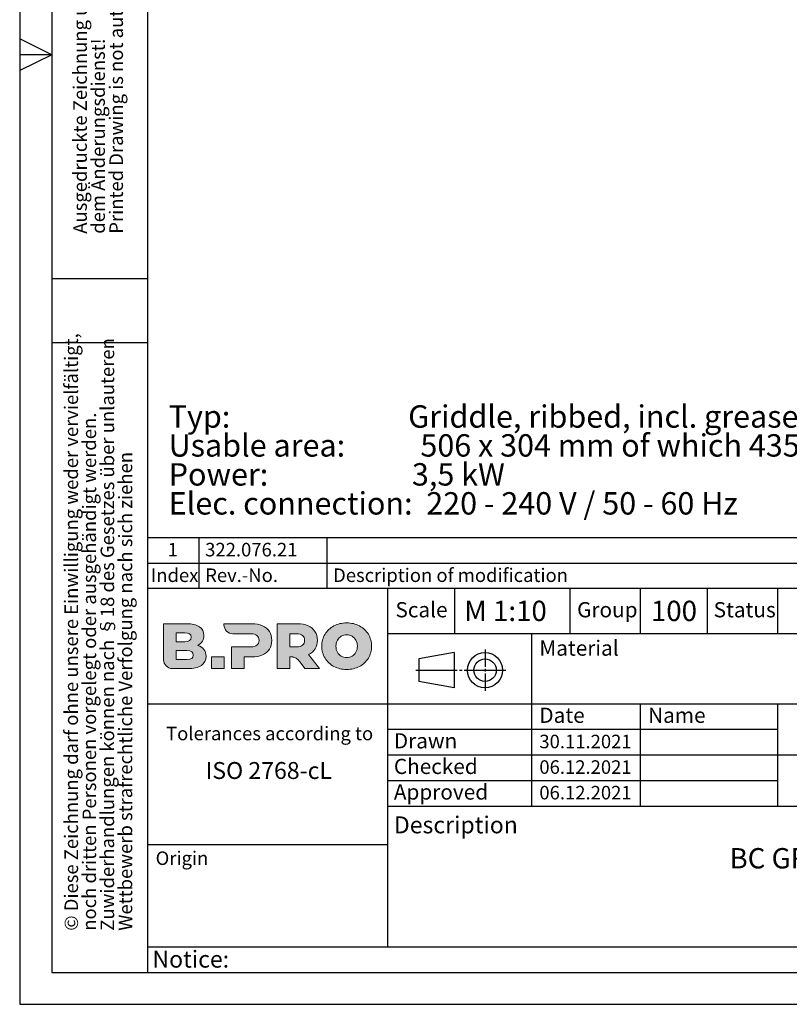
# Model space of a CAD drawing. Units: millimetres. Extents: x 0 to 210, y 0 to 297.
# Drawn here: x 0 to 120, y 0 to 154 of the extents above; entities that cross this region are included whole.
import ezdxf

# ---------------------------------------------------------------- set-up
doc = ezdxf.new("R2010")
doc.units = ezdxf.units.MM
doc.layers.add('B_PRO_LOGO_-_OUTLINE', color=7, linetype='Continuous')
doc.layers.add('FORMAT', color=7, linetype='Continuous')
doc.styles.add('SLDTEXTSTYLE0', font='TXT', dxfattribs={"width": 0.639286})
doc.styles.add('SLDTEXTSTYLE1', font='TXT', dxfattribs={"width": 0.664179})
doc.styles.add('SLDTEXTSTYLE2', font='TXT', dxfattribs={"width": 0.583333})
doc.styles.add('SLDTEXTSTYLE3', font='TXT', dxfattribs={"width": 0.686047})
doc.styles.add('SLDTEXTSTYLE4', font='TXT', dxfattribs={"width": 0.605})

# ---------------------------------------------------------------- blocks, each defined once
blk = doc.blocks.new('B.PRO Logo schwarz 10mm hoch')
at = {"layer": 'B_PRO_LOGO_-_OUTLINE'}
h = blk.add_hatch(color=256, dxfattribs=at)
edge = h.paths.add_edge_path(flags=0)
edge.add_spline(control_points=[(5.4, 0), (6.73, 0), (7.76, 0.2), (8.46, 0.68)], knot_values=[269.2, 269.2, 269.2, 269.2, 270.2, 270.2, 270.2, 270.2], weights=[1, 1, 1, 1], degree=3, periodic=0)
edge.add_spline(control_points=[(8.46, 0.68), (9.09, 1.12), (9.51, 1.87), (9.51, 2.74)], knot_values=[270.2, 270.2, 270.2, 270.2, 271.2, 271.2, 271.2, 271.2], weights=[1, 1, 1, 1], degree=3, periodic=0)
edge.add_spline(control_points=[(9.51, 2.74), (9.51, 3.34), (9.35, 3.85), (9.03, 4.28)], knot_values=[271.2, 271.2, 271.2, 271.2, 272.2, 272.2, 272.2, 272.2], weights=[1, 1, 1, 1], degree=3, periodic=0)
edge.add_spline(control_points=[(9.03, 4.28), (8.7, 4.7), (8.26, 4.98), (7.69, 5.18)], knot_values=[109.892, 109.892, 109.892, 109.892, 110.892, 110.892, 110.892, 110.892], weights=[1, 1, 1, 1], degree=3, periodic=0)
edge.add_spline(control_points=[(7.69, 5.18), (8.11, 5.4), (8.45, 5.73), (8.68, 6.11)], knot_values=[110.892, 110.892, 110.892, 110.892, 111.892, 111.892, 111.892, 111.892], weights=[1, 1, 1, 1], degree=3, periodic=0)
edge.add_spline(control_points=[(8.68, 6.11), (8.91, 6.48), (9.03, 6.91), (9.03, 7.39)], knot_values=[111.892, 111.892, 111.892, 111.892, 112.892, 112.892, 112.892, 112.892], weights=[1, 1, 1, 1], degree=3, periodic=0)
edge.add_spline(control_points=[(9.03, 7.39), (9.03, 8.19), (8.7, 8.85), (8.03, 9.32)], knot_values=[112.892, 112.892, 112.892, 112.892, 113.892, 113.892, 113.892, 113.892], weights=[1, 1, 1, 1], degree=3, periodic=0)
edge.add_spline(control_points=[(8.03, 9.32), (7.36, 9.8), (6.39, 10), (5.11, 10)], knot_values=[113.892, 113.892, 113.892, 113.892, 114.892, 114.892, 114.892, 114.892], weights=[1, 1, 1, 1], degree=3, periodic=0)
edge.add_line((5.11, 10), (0, 10))
edge.add_line((0, 10), (0, 1.99))
edge.add_spline(control_points=[(0, 1.99), (0, 0.95), (0.87, 0), (1.99, 0)], knot_values=[236.576, 236.576, 236.576, 236.576, 237.576, 237.576, 237.576, 237.576], weights=[1, 1, 1, 1], degree=3, periodic=0)
edge.add_line((1.99, 0), (5.4, 0))
edge = h.paths.add_edge_path(flags=0)
edge.add_spline(control_points=[(4.74, 8.01), (5.7, 8.01), (6.17, 7.64), (6.17, 7)], knot_values=[36.825, 36.825, 36.825, 36.825, 37.825, 37.825, 37.825, 37.825], weights=[1, 1, 1, 1], degree=3, periodic=0)
edge.add_spline(control_points=[(6.17, 7), (6.17, 6.35), (5.7, 5.98), (4.74, 5.98)], knot_values=[37.825, 37.825, 37.825, 37.825, 38.825, 38.825, 38.825, 38.825], weights=[1, 1, 1, 1], degree=3, periodic=0)
edge.add_line((4.74, 5.98), (2.8, 5.98))
edge.add_line((2.8, 5.98), (2.8, 8.01))
edge.add_line((2.8, 8.01), (4.74, 8.01))
edge = h.paths.add_edge_path(flags=0)
edge.add_line((2.8, 4.03), (5.22, 4.03))
edge.add_spline(control_points=[(5.22, 4.03), (6.18, 4.03), (6.65, 3.66), (6.65, 3.02)], knot_values=[88.32, 88.32, 88.32, 88.32, 89.32, 89.32, 89.32, 89.32], weights=[1, 1, 1, 1], degree=3, periodic=0)
edge.add_spline(control_points=[(6.65, 3.02), (6.65, 2.37), (6.18, 2), (5.22, 2)], knot_values=[89.32, 89.32, 89.32, 89.32, 90.32, 90.32, 90.32, 90.32], weights=[1, 1, 1, 1], degree=3, periodic=0)
edge.add_line((5.22, 2), (2.8, 2))
edge.add_line((2.8, 2), (2.8, 4.03))
h = blk.add_hatch(color=256, dxfattribs=at)
edge = h.paths.add_edge_path(flags=0)
edge.add_spline(control_points=[(21.33, 6.3), (21.33, 5.83), (21.18, 5.47), (20.88, 5.22)], knot_values=[122.796018, 122.796018, 122.796018, 122.796018, 123.796018, 123.796018, 123.796018, 123.796018], weights=[1, 1, 1, 1], degree=3, periodic=0)
edge.add_spline(control_points=[(20.88, 5.22), (20.59, 4.97), (20.15, 4.84), (19.57, 4.84)], knot_values=[123.796018, 123.796018, 123.796018, 123.796018, 124.796018, 124.796018, 124.796018, 124.796018], weights=[1, 1, 1, 1], degree=3, periodic=0)
edge.add_line((19.57, 4.84), (15.17, 4.84))
edge.add_line((15.17, 4.84), (15.17, 0))
edge.add_line((15.17, 0), (18, 0))
edge.add_line((18, 0), (18, 2.61))
edge.add_line((18, 2.61), (19.74, 2.61))
edge.add_spline(control_points=[(19.74, 2.61), (20.64, 2.61), (21.43, 2.76), (22.1, 3.06)], knot_values=[277.110018, 277.110018, 277.110018, 277.110018, 278.110018, 278.110018, 278.110018, 278.110018], weights=[1, 1, 1, 1], degree=3, periodic=0)
edge.add_spline(control_points=[(22.1, 3.06), (22.76, 3.36), (23.28, 3.79), (23.64, 4.34)], knot_values=[278.110018, 278.110018, 278.110018, 278.110018, 279.110018, 279.110018, 279.110018, 279.110018], weights=[1, 1, 1, 1], degree=3, periodic=0)
edge.add_spline(control_points=[(23.64, 4.34), (24, 4.9), (24.18, 5.55), (24.18, 6.3)], knot_values=[279.110018, 279.110018, 279.110018, 279.110018, 280.110018, 280.110018, 280.110018, 280.110018], weights=[1, 1, 1, 1], degree=3, periodic=0)
edge.add_spline(control_points=[(24.18, 6.3), (24.18, 7.05), (24, 7.71), (23.64, 8.26)], knot_values=[280.110018, 280.110018, 280.110018, 280.110018, 281.110018, 281.110018, 281.110018, 281.110018], weights=[1, 1, 1, 1], degree=3, periodic=0)
edge.add_spline(control_points=[(23.64, 8.26), (23.28, 8.82), (22.76, 9.25), (22.1, 9.55)], knot_values=[20.157, 20.157, 20.157, 20.157, 21.157, 21.157, 21.157, 21.157], weights=[1, 1, 1, 1], degree=3, periodic=0)
edge.add_spline(control_points=[(22.1, 9.55), (21.43, 9.85), (20.64, 10), (19.74, 10)], knot_values=[21.157, 21.157, 21.157, 21.157, 22.157, 22.157, 22.157, 22.157], weights=[1, 1, 1, 1], degree=3, periodic=0)
edge.add_line((19.74, 10), (13.51, 10))
edge.add_line((13.51, 10), (13.51, 9.76))
edge.add_spline(control_points=[(13.51, 9.76), (13.51, 8.72), (14.38, 7.77), (15.5, 7.77)], knot_values=[82.088015, 82.088015, 82.088015, 82.088015, 83.088015, 83.088015, 83.088015, 83.088015], weights=[1, 1, 1, 1], degree=3, periodic=0)
edge.add_line((15.5, 7.77), (19.57, 7.77))
edge.add_spline(control_points=[(19.57, 7.77), (20.15, 7.77), (20.59, 7.64), (20.88, 7.39)], knot_values=[120.796018, 120.796018, 120.796018, 120.796018, 121.796018, 121.796018, 121.796018, 121.796018], weights=[1, 1, 1, 1], degree=3, periodic=0)
edge.add_spline(control_points=[(20.88, 7.39), (21.18, 7.13), (21.33, 6.77), (21.33, 6.3)], knot_values=[121.796018, 121.796018, 121.796018, 121.796018, 122.796018, 122.796018, 122.796018, 122.796018], weights=[1, 1, 1, 1], degree=3, periodic=0)
h = blk.add_hatch(color=256, dxfattribs=at)
edge = h.paths.add_edge_path(flags=0)
edge.add_spline(control_points=[(33.82, 8.26), (34.19, 7.71), (34.37, 7.05), (34.37, 6.3)], knot_values=[202.275098, 202.275098, 202.275098, 202.275098, 203.275098, 203.275098, 203.275098, 203.275098], weights=[1, 1, 1, 1], degree=3, periodic=0)
edge.add_spline(control_points=[(34.37, 6.3), (34.37, 5.58), (34.2, 4.95), (33.86, 4.41)], knot_values=[203.275098, 203.275098, 203.275098, 203.275098, 204.275098, 204.275098, 204.275098, 204.275098], weights=[1, 1, 1, 1], degree=3, periodic=0)
edge.add_spline(control_points=[(33.86, 4.41), (33.52, 3.87), (33.04, 3.45), (32.41, 3.14)], knot_values=[204.275098, 204.275098, 204.275098, 204.275098, 205.275098, 205.275098, 205.275098, 205.275098], weights=[1, 1, 1, 1], degree=3, periodic=0)
edge.add_line((32.41, 3.14), (34.87, 0))
edge.add_line((34.87, 0), (31.54, 0))
edge.add_line((31.54, 0), (30.74, 1.1))
edge.add_spline(control_points=[(30.74, 1.1), (30.38, 1.59), (29.89, 2.39), (29, 2.57)], knot_values=[285.769255, 285.769255, 285.769255, 285.769255, 286.769255, 286.769255, 286.769255, 286.769255], weights=[1, 1, 1, 1], degree=3, periodic=0)
edge.add_spline(control_points=[(29, 2.57), (28.51, 2.67), (28.18, 2.63)], knot_values=[13.607098, 13.607098, 13.607098, 14.607098, 14.607098, 14.607098], weights=[1, 1, 1], degree=2, periodic=0)
edge.add_line((28.18, 2.63), (28.18, 0))
edge.add_line((28.18, 0), (25.35, 0))
edge.add_line((25.35, 0), (25.35, 10))
edge.add_line((25.35, 10), (29.92, 10))
edge.add_spline(control_points=[(29.92, 10), (30.83, 10), (31.61, 9.85), (32.28, 9.55)], knot_values=[200.275098, 200.275098, 200.275098, 200.275098, 201.275098, 201.275098, 201.275098, 201.275098], weights=[1, 1, 1, 1], degree=3, periodic=0)
edge.add_spline(control_points=[(32.28, 9.55), (32.95, 9.25), (33.46, 8.82), (33.82, 8.26)], knot_values=[201.275098, 201.275098, 201.275098, 201.275098, 202.275098, 202.275098, 202.275098, 202.275098], weights=[1, 1, 1, 1], degree=3, periodic=0)
edge = h.paths.add_edge_path(flags=0)
edge.add_spline(control_points=[(31.07, 5.22), (31.36, 5.47), (31.51, 5.83), (31.51, 6.3)], knot_values=[75.863, 75.863, 75.863, 75.863, 76.863, 76.863, 76.863, 76.863], weights=[1, 1, 1, 1], degree=3, periodic=0)
edge.add_spline(control_points=[(31.51, 6.3), (31.51, 6.77), (31.36, 7.13), (31.07, 7.39)], knot_values=[76.863, 76.863, 76.863, 76.863, 77.863, 77.863, 77.863, 77.863], weights=[1, 1, 1, 1], degree=3, periodic=0)
edge.add_spline(control_points=[(31.07, 7.39), (30.77, 7.64), (30.33, 7.77), (29.75, 7.77)], knot_values=[17.57, 17.57, 17.57, 17.57, 18.57, 18.57, 18.57, 18.57], weights=[1, 1, 1, 1], degree=3, periodic=0)
edge.add_line((29.75, 7.77), (28.18, 7.77))
edge.add_line((28.18, 7.77), (28.18, 4.84))
edge.add_line((28.18, 4.84), (29.75, 4.84))
edge.add_spline(control_points=[(29.75, 4.84), (30.33, 4.84), (30.77, 4.97), (31.07, 5.22)], knot_values=[74.863, 74.863, 74.863, 74.863, 75.863, 75.863, 75.863, 75.863], weights=[1, 1, 1, 1], degree=3, periodic=0)
h = blk.add_hatch(color=256, dxfattribs=at)
edge = h.paths.add_edge_path(flags=0)
edge.add_spline(control_points=[(43.76, 9.53), (44.6, 9.08), (45.27, 8.46), (45.75, 7.67)], knot_values=[7, 7, 7, 7, 8, 8, 8, 8], weights=[1, 1, 1, 1], degree=3, periodic=0)
edge.add_spline(control_points=[(45.75, 7.67), (46.23, 6.88), (46.47, 5.99), (46.47, 5)], knot_values=[8, 8, 8, 8, 9, 9, 9, 9], weights=[1, 1, 1, 1], degree=3, periodic=0)
edge.add_spline(control_points=[(46.47, 5), (46.47, 4.01), (46.23, 3.12), (45.75, 2.33)], knot_values=[9, 9, 9, 9, 10, 10, 10, 10], weights=[1, 1, 1, 1], degree=3, periodic=0)
edge.add_spline(control_points=[(45.75, 2.33), (45.27, 1.54), (44.6, 0.92), (43.76, 0.47)], knot_values=[10, 10, 10, 10, 11, 11, 11, 11], weights=[1, 1, 1, 1], degree=3, periodic=0)
edge.add_spline(control_points=[(43.76, 0.47), (42.92, 0.02), (41.97, -0.2), (40.91, -0.2)], knot_values=[11, 11, 11, 11, 12, 12, 12, 12], weights=[1, 1, 1, 1], degree=3, periodic=0)
edge.add_spline(control_points=[(40.91, -0.2), (39.85, -0.2), (38.9, 0.02), (38.06, 0.47)], knot_values=[12, 12, 12, 12, 13, 13, 13, 13], weights=[1, 1, 1, 1], degree=3, periodic=0)
edge.add_spline(control_points=[(38.06, 0.47), (37.22, 0.92), (36.56, 1.54), (36.08, 2.33)], knot_values=[1, 1, 1, 1, 2, 2, 2, 2], weights=[1, 1, 1, 1], degree=3, periodic=0)
edge.add_spline(control_points=[(36.08, 2.33), (35.59, 3.12), (35.35, 4.01), (35.35, 5)], knot_values=[2, 2, 2, 2, 3, 3, 3, 3], weights=[1, 1, 1, 1], degree=3, periodic=0)
edge.add_spline(control_points=[(35.35, 5), (35.35, 5.99), (35.59, 6.88), (36.08, 7.67)], knot_values=[3, 3, 3, 3, 4, 4, 4, 4], weights=[1, 1, 1, 1], degree=3, periodic=0)
edge.add_spline(control_points=[(36.08, 7.67), (36.56, 8.46), (37.22, 9.08), (38.06, 9.53)], knot_values=[4, 4, 4, 4, 5, 5, 5, 5], weights=[1, 1, 1, 1], degree=3, periodic=0)
edge.add_spline(control_points=[(38.06, 9.53), (38.9, 9.98), (39.85, 10.2), (40.91, 10.2)], knot_values=[5, 5, 5, 5, 6, 6, 6, 6], weights=[1, 1, 1, 1], degree=3, periodic=0)
edge.add_spline(control_points=[(40.91, 10.2), (41.97, 10.2), (42.92, 9.98), (43.76, 9.53)], knot_values=[6, 6, 6, 6, 7, 7, 7, 7], weights=[1, 1, 1, 1], degree=3, periodic=0)
edge = h.paths.add_edge_path(flags=0)
edge.add_spline(control_points=[(43.31, 5), (43.31, 5.5), (43.2, 5.94), (42.99, 6.33)], knot_values=[3, 3, 3, 3, 4, 4, 4, 4], weights=[1, 1, 1, 1], degree=3, periodic=0)
edge.add_spline(control_points=[(42.99, 6.33), (42.78, 6.71), (42.49, 7.01), (42.13, 7.22)], knot_values=[4, 4, 4, 4, 5, 5, 5, 5], weights=[1, 1, 1, 1], degree=3, periodic=0)
edge.add_spline(control_points=[(42.13, 7.22), (41.76, 7.43), (41.36, 7.54), (40.91, 7.54)], knot_values=[5, 5, 5, 5, 6, 6, 6, 6], weights=[1, 1, 1, 1], degree=3, periodic=0)
edge.add_spline(control_points=[(40.91, 7.54), (40.46, 7.54), (40.06, 7.43), (39.69, 7.22)], knot_values=[6, 6, 6, 6, 7, 7, 7, 7], weights=[1, 1, 1, 1], degree=3, periodic=0)
edge.add_spline(control_points=[(39.69, 7.22), (39.33, 7.01), (39.04, 6.71), (38.83, 6.33)], knot_values=[7, 7, 7, 7, 8, 8, 8, 8], weights=[1, 1, 1, 1], degree=3, periodic=0)
edge.add_spline(control_points=[(38.83, 6.33), (38.62, 5.94), (38.51, 5.5), (38.51, 5)], knot_values=[8, 8, 8, 8, 9, 9, 9, 9], weights=[1, 1, 1, 1], degree=3, periodic=0)
edge.add_spline(control_points=[(38.51, 5), (38.51, 4.5), (38.62, 4.06), (38.83, 3.68)], knot_values=[9, 9, 9, 9, 10, 10, 10, 10], weights=[1, 1, 1, 1], degree=3, periodic=0)
edge.add_spline(control_points=[(38.83, 3.68), (39.04, 3.29), (39.33, 2.99), (39.69, 2.78)], knot_values=[10, 10, 10, 10, 11, 11, 11, 11], weights=[1, 1, 1, 1], degree=3, periodic=0)
edge.add_spline(control_points=[(39.69, 2.78), (40.06, 2.57), (40.46, 2.46), (40.91, 2.46)], knot_values=[11, 11, 11, 11, 12, 12, 12, 12], weights=[1, 1, 1, 1], degree=3, periodic=0)
edge.add_spline(control_points=[(40.91, 2.46), (41.36, 2.46), (41.76, 2.57), (42.13, 2.78)], knot_values=[12, 12, 12, 12, 13, 13, 13, 13], weights=[1, 1, 1, 1], degree=3, periodic=0)
edge.add_spline(control_points=[(42.13, 2.78), (42.49, 2.99), (42.78, 3.29), (42.99, 3.68)], knot_values=[1, 1, 1, 1, 2, 2, 2, 2], weights=[1, 1, 1, 1], degree=3, periodic=0)
edge.add_spline(control_points=[(42.99, 3.68), (43.2, 4.06), (43.31, 4.5), (43.31, 5)], knot_values=[2, 2, 2, 2, 3, 3, 3, 3], weights=[1, 1, 1, 1], degree=3, periodic=0)
blk.add_hatch(color=256, dxfattribs=at).paths.add_polyline_path([(13.54, 2.61), (10.71, 2.61), (10.71, 0), (13.54, 0)], flags=0)
at = {"color": 7, "linetype": 'Continuous', "lineweight": 18}
for p, q in [((5.11, 10), (0, 10)), ((0, 10), (0, 1.99)), ((13.51, 10), (13.51, 9.76)), ((19.74, 10), (13.51, 10)), ((25.35, 10), (29.92, 10)), ((25.35, 0), (25.35, 10)), ((2.8, 8.01), (4.74, 8.01)), ((2.8, 5.98), (2.8, 8.01)), ((15.5, 7.77), (19.57, 7.77)), ((29.75, 7.77), (28.18, 7.77)), ((28.18, 7.77), (28.18, 4.84)), ((4.74, 5.98), (2.8, 5.98)), ((19.57, 4.84), (15.17, 4.84)), ((15.17, 4.84), (15.17, 0)), ((28.18, 4.84), (29.75, 4.84)), ((2.8, 4.03), (5.22, 4.03)), ((2.8, 2), (2.8, 4.03)), ((10.71, 2.61), (10.71, 0)), ((13.54, 2.61), (10.71, 2.61)), ((13.54, 0), (13.54, 2.61)), ((18, 0), (18, 2.61)), ((18, 2.61), (19.74, 2.61)), ((28.18, 2.63), (28.18, 0)), ((32.41, 3.14), (34.87, 0)), ((1.99, 0), (5.4, 0)), ((5.22, 2), (2.8, 2)), ((10.71, 0), (13.54, 0)), ((15.17, 0), (18, 0)), ((28.18, 0), (25.35, 0)), ((31.54, 0), (30.74, 1.1)), ((34.87, 0), (31.54, 0))]:
    blk.add_line(p, q, dxfattribs=at)
for points, degree in [([(8.03, 9.32), (7.36, 9.8), (6.39, 10), (5.11, 10)], 3), ([(9.03, 7.39), (9.03, 8.19), (8.7, 8.85), (8.03, 9.32)], 3), ([(13.51, 9.76), (13.51, 8.72), (14.38, 7.77), (15.5, 7.77)], 3), ([(22.1, 9.55), (21.43, 9.85), (20.64, 10), (19.74, 10)], 3), ([(23.64, 8.26), (23.28, 8.82), (22.76, 9.25), (22.1, 9.55)], 3), ([(29.92, 10), (30.83, 10), (31.61, 9.85), (32.28, 9.55)], 3), ([(32.28, 9.55), (32.95, 9.25), (33.46, 8.82), (33.82, 8.26)], 3), ([(36.08, 7.67), (36.56, 8.46), (37.22, 9.08), (38.06, 9.53)], 3), ([(38.06, 9.53), (38.9, 9.98), (39.85, 10.2), (40.91, 10.2)], 3), ([(40.91, 10.2), (41.97, 10.2), (42.92, 9.98), (43.76, 9.53)], 3), ([(43.76, 9.53), (44.6, 9.08), (45.27, 8.46), (45.75, 7.67)], 3), ([(4.74, 8.01), (5.7, 8.01), (6.17, 7.64), (6.17, 7)], 3), ([(6.17, 7), (6.17, 6.35), (5.7, 5.98), (4.74, 5.98)], 3), ([(8.68, 6.11), (8.91, 6.48), (9.03, 6.91), (9.03, 7.39)], 3), ([(19.57, 7.77), (20.15, 7.77), (20.59, 7.64), (20.88, 7.39)], 3), ([(20.88, 7.39), (21.18, 7.13), (21.33, 6.77), (21.33, 6.3)], 3), ([(24.18, 6.3), (24.18, 7.05), (24, 7.71), (23.64, 8.26)], 3), ([(31.07, 7.39), (30.77, 7.64), (30.33, 7.77), (29.75, 7.77)], 3), ([(31.51, 6.3), (31.51, 6.77), (31.36, 7.13), (31.07, 7.39)], 3), ([(33.82, 8.26), (34.19, 7.71), (34.37, 7.05), (34.37, 6.3)], 3), ([(35.35, 5), (35.35, 5.99), (35.59, 6.88), (36.08, 7.67)], 3), ([(39.69, 7.22), (39.33, 7.01), (39.04, 6.71), (38.83, 6.33)], 3), ([(40.91, 7.54), (40.46, 7.54), (40.06, 7.43), (39.69, 7.22)], 3), ([(42.13, 7.22), (41.76, 7.43), (41.36, 7.54), (40.91, 7.54)], 3), ([(42.99, 6.33), (42.78, 6.71), (42.49, 7.01), (42.13, 7.22)], 3), ([(45.75, 7.67), (46.23, 6.88), (46.47, 5.99), (46.47, 5)], 3), ([(7.69, 5.18), (8.11, 5.4), (8.45, 5.73), (8.68, 6.11)], 3), ([(9.03, 4.28), (8.7, 4.7), (8.26, 4.98), (7.69, 5.18)], 3), ([(20.88, 5.22), (20.59, 4.97), (20.15, 4.84), (19.57, 4.84)], 3), ([(21.33, 6.3), (21.33, 5.83), (21.18, 5.47), (20.88, 5.22)], 3), ([(23.64, 4.34), (24, 4.9), (24.18, 5.55), (24.18, 6.3)], 3), ([(29.75, 4.84), (30.33, 4.84), (30.77, 4.97), (31.07, 5.22)], 3), ([(31.07, 5.22), (31.36, 5.47), (31.51, 5.83), (31.51, 6.3)], 3), ([(33.86, 4.41), (33.52, 3.87), (33.04, 3.45), (32.41, 3.14)], 3), ([(34.37, 6.3), (34.37, 5.58), (34.2, 4.95), (33.86, 4.41)], 3), ([(36.08, 2.33), (35.59, 3.12), (35.35, 4.01), (35.35, 5)], 3), ([(38.83, 6.33), (38.62, 5.94), (38.51, 5.5), (38.51, 5)], 3), ([(38.51, 5), (38.51, 4.5), (38.62, 4.06), (38.83, 3.68)], 3), ([(43.31, 5), (43.31, 5.5), (43.2, 5.94), (42.99, 6.33)], 3), ([(42.99, 3.68), (43.2, 4.06), (43.31, 4.5), (43.31, 5)], 3), ([(46.47, 5), (46.47, 4.01), (46.23, 3.12), (45.75, 2.33)], 3), ([(5.22, 4.03), (6.18, 4.03), (6.65, 3.66), (6.65, 3.02)], 3), ([(6.65, 3.02), (6.65, 2.37), (6.18, 2), (5.22, 2)], 3), ([(8.46, 0.68), (9.09, 1.12), (9.51, 1.87), (9.51, 2.74)], 3), ([(9.51, 2.74), (9.51, 3.34), (9.35, 3.85), (9.03, 4.28)], 3), ([(19.74, 2.61), (20.64, 2.61), (21.43, 2.76), (22.1, 3.06)], 3), ([(22.1, 3.06), (22.76, 3.36), (23.28, 3.79), (23.64, 4.34)], 3), ([(29, 2.57), (28.51, 2.67), (28.18, 2.63)], 2), ([(30.74, 1.1), (30.38, 1.59), (29.89, 2.39), (29, 2.57)], 3), ([(38.06, 0.47), (37.22, 0.92), (36.56, 1.54), (36.08, 2.33)], 3), ([(38.83, 3.68), (39.04, 3.29), (39.33, 2.99), (39.69, 2.78)], 3), ([(39.69, 2.78), (40.06, 2.57), (40.46, 2.46), (40.91, 2.46)], 3), ([(40.91, 2.46), (41.36, 2.46), (41.76, 2.57), (42.13, 2.78)], 3), ([(42.13, 2.78), (42.49, 2.99), (42.78, 3.29), (42.99, 3.68)], 3), ([(45.75, 2.33), (45.27, 1.54), (44.6, 0.92), (43.76, 0.47)], 3), ([(0, 1.99), (0, 0.95), (0.87, 0), (1.99, 0)], 3), ([(5.4, 0), (6.73, 0), (7.76, 0.2), (8.46, 0.68)], 3), ([(40.91, -0.2), (39.85, -0.2), (38.9, 0.02), (38.06, 0.47)], 3), ([(43.76, 0.47), (42.92, 0.02), (41.97, -0.2), (40.91, -0.2)], 3)]:
    blk.add_open_spline(points, degree=degree, dxfattribs=at)
blk = doc.blocks.new('First Angle Projection')
at = {"layer": 'FORMAT'}
for p, q in [((118.36, 133.2), (112.86, 132.2)), ((118.36, 133.2), (118.36, 127.7)), ((123.21, 133.7), (123.21, 130.95)), ((112.86, 132.2), (112.86, 128.7)), ((112.36, 130.45), (118.86, 130.45)), ((119.21, 130.45), (119.61, 130.45)), ((119.96, 130.45), (126.46, 130.45)), ((123.21, 130.65), (123.21, 130.25)), ((123.21, 129.95), (123.21, 127.2)), ((118.36, 127.7), (112.86, 128.7))]:
    blk.add_line(p, q, dxfattribs=at)
for radius in [2.75, 1.75]:
    blk.add_circle((123.21, 130.45), radius, dxfattribs=at)
blk = doc.blocks.new('SW_NOTE_0')
at = {"color": 0, "linetype": 'Continuous', "lineweight": 0, "char_height": 3.5, "attachment_point": 1}
for s, insert, style in [('Typ:                          Griddle, ribbed, incl. grease drain plug', (0, 4.51), 'SLDTEXTSTYLE0'), ('Usable area:           506 x 304 mm of which 435 x 304 mm is heated', (0, -0.01), 'SLDTEXTSTYLE1'), ('Power:                     3,5 kW', (0, -4.54), 'SLDTEXTSTYLE2'), ('Elec. connection:  220 - 240 V / 50 - 60 Hz', (0, -9.07), 'SLDTEXTSTYLE3')]:
    blk.add_mtext(s, dxfattribs=dict(at, insert=insert, style=style))
blk = doc.blocks.new('SW_NOTE_0_2')
at = {"color": 0, "linetype": 'Continuous', "lineweight": 0, "char_height": 2.1167, "attachment_point": 1, "rotation": 90, "style": 'SLDTEXTSTYLE4'}
for s, insert in [('© Diese Zeichnung darf ohne unsere Einwilligung weder vervielfältigt,', (-2.73, 0)), ('Zuwiderhandlungen können nach §18 des Gesetzes über unlauteren', (2.92, 0)), ('noch dritten Personen vorgelegt oder ausgehändigt werden.', (0.09, 0)), ('Wettbewerb strafrechtliche Verfolgung nach sich ziehen', (5.74, 0))]:
    blk.add_mtext(s, dxfattribs=dict(at, insert=insert))
blk = doc.blocks.new('SW_NOTE_0_3')
at = {"color": 0, "linetype": 'Continuous', "lineweight": 0, "char_height": 2.1167, "attachment_point": 1, "rotation": 90, "style": 'SLDTEXTSTYLE4'}
for s, insert in [('Printed Drawing is not automatically updated!', (2.92, 0)), ('Ausgedruckte Zeichnung unterliegt nicht', (-2.73, 0)), ('dem Änderungsdienst!', (0.09, 0))]:
    blk.add_mtext(s, dxfattribs=dict(at, insert=insert))

msp = doc.modelspace()

# ---------------------------------------------------------------- linework, layer by layer
at = {"layer": 'FORMAT'}
for p, q in [((0, 297), (0, 0)), ((5, 292), (5, 5)), ((20, 292), (20, 5)), ((5, 148.5), (0, 151)), ((5, 148.5), (0, 148.5)), ((5, 148.5), (0, 146)), ((5, 113.5), (20, 113.5)), ((5, 103.5), (20, 103.5)), ((20, 73), (200, 73)), ((20, 73), (20, 5)), ((28, 73), (28, 65)), ((48, 73), (48, 65)), ((20, 69), (200, 69)), ((200, 65), (20, 65)), ((57.5, 65), (57.5, 9)), ((68, 65), (68, 58)), ((86, 65), (86, 58)), ((97, 65), (97, 58)), ((107.5, 65), (107.5, 58)), ((118.5, 65), (118.5, 58)), ((57.5, 58), (200, 58)), ((80, 58), (80, 31)), ((20, 47), (200, 47)), ((97, 47), (97, 31)), ((118.5, 47), (118.5, 31)), ((57.5, 43), (118.5, 43)), ((57.5, 39), (200, 39)), ((57.5, 35), (118.5, 35)), ((57.5, 31), (200, 31)), ((20, 25), (57.5, 25)), ((20, 9), (200, 9)), ((5, 5), (205, 5)), ((20, 5), (200, 5)), ((0, 0), (210, 0))]:
    msp.add_line(p, q, dxfattribs=at)

# ---------------------------------------------------------------- block references
at = {"color": 7, "linetype": 'Continuous', "lineweight": 0}
for name, p in [('SW_NOTE_0_3', (11.1109, 120.5)), ('SW_NOTE_0_2', (9.7326, 11.5)), ('SW_NOTE_0', (23.2952, 89.1582))]:
    msp.add_blockref(name, p, dxfattribs=at)
at = {"color": 7, "linetype": 'Continuous', "xscale": 0.7, "yscale": 0.7, "zscale": 0.7}
msp.add_blockref('B.PRO Logo schwarz 10mm hoch', (22.4861, 52.4999), dxfattribs=at)
at = {"layer": 'FORMAT'}
msp.add_blockref('First Angle Projection', (-50.4489, -78.2018), dxfattribs=at)

# ---------------------------------------------------------------- texts
at = {"color": 7, "linetype": 'Continuous', "lineweight": 0, "style": 'SLDTEXTSTYLE4'}
for s, insert, char_height, attachment_point in [('1', (23.15, 72.1563), 2.1167, 1), ('322.076.21', (29, 72.1563), 2.11667, 1), ('Index', (20.5, 68.1563), 2.11667, 1), ('Rev.-No.', (29, 68.1563), 2.11667, 1), ('Description of modification', (49, 68.1563), 2.116667, 1), ('1:10', (74, 63.1095), 3.175, 1), ('100', (102.2941, 63.1095), 3.175, 2), ('Scale', (58.75, 62.8946), 2.38125, 1), ('M', (69.5, 63.1095), 3.175, 1), ('Group', (87.15, 62.8946), 2.38125, 1), ('Status', (108.5, 62.8946), 2.38125, 1), ('Material', (81.25, 56.8946), 2.38125, 1), ('Date', (81.25, 46.3946), 2.38125, 1), ('Name', (98.25, 46.3946), 2.38125, 1), ('Tolerances according to', (39.0771, 43.4063), 2.116667, 2), ('Drawn', (58.5, 42.3946), 2.38125, 1), ('30.11.2021', (81.25, 42.1563), 2.11667, 1), ('Checked', (58.5, 38.3946), 2.38125, 1), ('ISO 2768-cL', (38.9399, 37.8829), 2.645833, 2), ('06.12.2021', (81.25, 38.1563), 2.11667, 1), ('Approved', (58.5, 34.3946), 2.38125, 1), ('06.12.2021', (81.25, 34.1563), 2.11667, 1), ('Description', (58.5, 29.3829), 2.645833, 1), ('Origin', (21.25, 23.9063), 2.11667, 1), ('BC GR 3500, 230 V', (128.8528, 24.4268), 3.175, 2), ('Notice:', (20.75, 8.3829), 2.64583, 1)]:
    msp.add_mtext(s, dxfattribs=dict(at, insert=insert, char_height=char_height, attachment_point=attachment_point))

doc.saveas('drawing.dxf')
